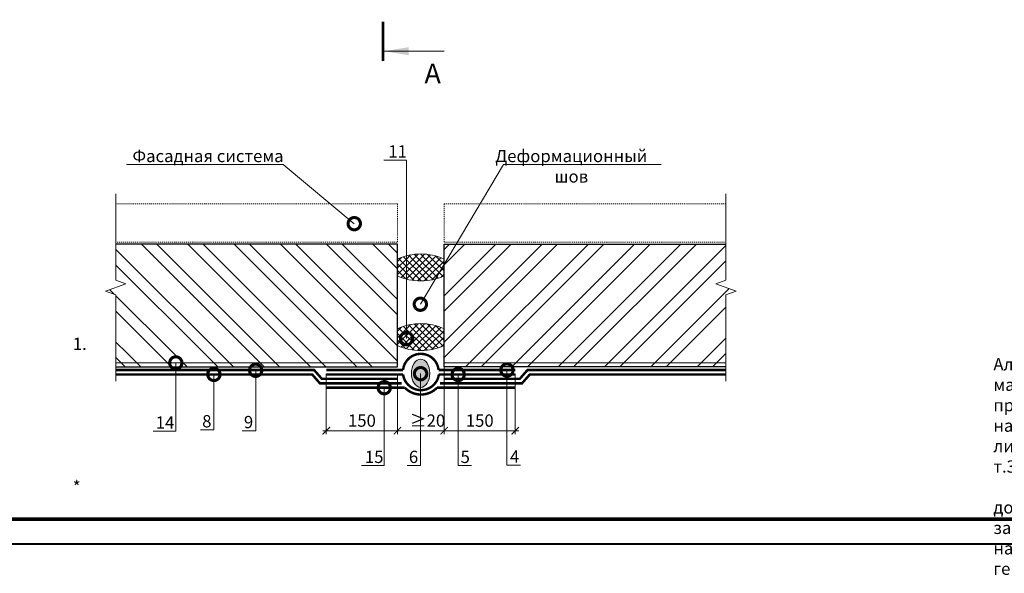
# Model space of a CAD drawing. Units: millimetres. Extents: x -93938 to 73742, y -33732 to -196.
# Drawn here: x 33791 to 35796, y -25420 to -24292 of the extents above; entities that cross this region are included whole.
import ezdxf
from ezdxf import colors
from ezdxf.entities.mleader import LeaderData, LeaderLine
from ezdxf.enums import TextEntityAlignment as Align
from ezdxf.math import Vec2, Vec3

# ---------------------------------------------------------------- set-up
doc = ezdxf.new("R2010")
doc.units = ezdxf.units.MM
doc.linetypes.add('Штриховая', pattern=[6, 2, -2, 2])
doc.linetypes.add('штриховая 50', pattern=[1, 0.5, -0.5])
doc.layers.get('0').update_dxf_attribs({"lineweight": 30})
doc.layers.get('DEFPOINTS').update_dxf_attribs({"color": 251, "lineweight": 0})
for name, color, linetype, lineweight in [('FP-XX-МАРКИ ПОМЕЩЕНИЙ', 250, 'Continuous', 25), ('TN-ГИДРОИЗОЛЯЦИЯ БИТУМАЯ ВЕРХНЯЯ', 32, 'Continuous', 15), ('TN-ГИДРОИЗОЛЯЦИЯ БИТУМАЯ нижняя', 173, 'Continuous', 15), ('TN-ГИДРОИЗОЛЯЦИЯ УСИЛЕНИЕ', 1, 'Continuous', 9), ('TN-ГИДРОИЗОЛЯЦИЯ ФЛЕКС', 6, 'Continuous', 9), ('TN-ГРУНТОВКА', 6, 'Continuous', 15), ('TN-КИРПИЧ', 246, 'Continuous', 30)]:
    doc.layers.add(name, color=color, linetype=linetype, lineweight=lineweight)
for name, color, linetype, lineweight, true_color in [('TN-АННОТАЦИИ', 7, 'Continuous', 20, 0x000000), ('TN-АННОТАЦИИ @ 10', 7, 'Continuous', 20, 0x000000), ('TN-АННТОТАЦИИ', 7, 'Continuous', 20, 0x000000), ('TN-АННТОТАЦИИ @ 10', 7, 'Continuous', 20, 0x000000), ('TN-ТАБЛИЦЫ', 7, 'Continuous', 40, 0x000000), ('Штрих Пена Монтажная', 7, 'Continuous', 15, 0xff7c1c)]:
    doc.layers.add(name, color=color, linetype=linetype, lineweight=lineweight, true_color=true_color)
doc.styles.add('TN-Текст', font='isocpeur.ttf')
doc.styles.add('TN-Текст-Аннотативный', font='isocpeur.ttf')
doc.styles.add('ПТС-Текст', font='isocpeur.ttf')
doc.dimstyles.new('ПТС-Размеры', dxfattribs={"dimtxt": 2.5, "dimasz": 1.5, "dimexe": 0.7, "dimexo": 1, "dimgap": 0.8, "dimtad": 1, "dimdec": 0, "dimzin": 0, "dimdsep": 46, "dimtxsty": 'TN-Текст-Аннотативный', "dimblk": 'ARCHTICK', "dimcen": 2, "dimdle": 0.7, "dimadec": 0, "dimazin": 0, "dimtfac": 1, "dimtdec": 0, "dimtmove": 1, "dimatfit": 3, "dimfxl": 0.7, "dimtolj": 1, "dimtzin": 0, "dimlwd": -1, "dimlwe": -1, "dimarcsym": 0})
doc.dimstyles.new('ПТС-Размеры-Аннотативный$0', dxfattribs={"dimtxt": 2.5, "dimasz": 1.5, "dimexe": 0.7, "dimexo": 1, "dimgap": 0.8, "dimtad": 1, "dimdec": 0, "dimzin": 0, "dimdsep": 46, "dimtxsty": 'TN-Текст-Аннотативный', "dimblk": 'ARCHTICK', "dimcen": 2, "dimdle": 0.7, "dimadec": 0, "dimazin": 0, "dimtfac": 1, "dimtdec": 0, "dimtmove": 1, "dimatfit": 3, "dimfxl": 0.7, "dimtfill": 1, "dimtolj": 1, "dimtzin": 0, "dimlwd": -1, "dimlwe": -1, "dimarcsym": 0})

# ---------------------------------------------------------------- blocks, each defined once
blk = doc.blocks.new('*U21')
blk.add_lwpolyline([(0, 0), (420, 0), (420, 297), (0, 297)], close=True)
at = {"const_width": 0.7}
blk.add_lwpolyline([(20, 5), (415, 5), (415, 292), (20, 292)], close=True, dxfattribs=at)
at = {"color": 0, "style": 'TN-Текст', "flags": 8}
for tag, p, height in [('ФОРМА6_001', (341.77, 11.28), 3.5), ('ФОРМАТ', (397, 1.5), 2.5)]:
    blk.add_attdef(tag, p, '', height=height, dxfattribs=at)
blk.add_attdef('ЛИСТ__', text='', height=2.5, dxfattribs=at).set_placement((410, 9.5), align=Align.MIDDLE_CENTER)
blk = doc.blocks.new('_ARCHTICK')
at = {"color": 0, "linetype": 'ByBlock', "ltscale": 10, "const_width": 0.15}
blk.add_lwpolyline([(-0.5, -0.5), (0.5, 0.5)], dxfattribs=at)
blk = doc.blocks.new('*U373')
at = {"layer": 'TN-КИРПИЧ', "lineweight": 13}
h = blk.add_hatch(dxfattribs=at)
h.set_pattern_fill('ANSI32', color=256, scale=7)
h.set_pattern_definition([(45, (-50, -98.22), (-47.1463, 47.1463), []), (45, (-18.57, -98.22), (-47.1463, 47.1463), [])])
h.paths.add_polyline_path([(-50, 0), (200, 0), (200, 601.8), (-50, 601.8)])
at = {"layer": 'TN-КИРПИЧ'}
blk.add_lwpolyline([(-50, 0), (200, 0), (200, 601.8), (-50, 601.8)], close=True, dxfattribs=at)
blk = doc.blocks.new('*U372')
at = {"layer": 'TN-КИРПИЧ', "lineweight": 13}
h = blk.add_hatch(dxfattribs=at)
h.set_pattern_fill('ANSI32', color=256, scale=7)
h.set_pattern_definition([(45, (-50, -101.6), (-47.1463, 47.1463), []), (45, (-18.57, -101.6), (-47.1463, 47.1463), [])])
h.paths.add_polyline_path([(-50, 0), (200, 0), (200, 598.4), (-50, 598.4)])
at = {"layer": 'TN-КИРПИЧ'}
blk.add_lwpolyline([(-50, 0), (200, 0), (200, 598.4), (-50, 598.4)], close=True, dxfattribs=at)
blk = doc.blocks.new('*D394')
at = {"layer": 'DEFPOINTS', "color": 0, "transparency": 16777216}
for p in [(34415.1, -25004.1), (34560, -25004.1), (34560, -25129.7)]:
    blk.add_point(p, dxfattribs=at)
at = {"layer": 'TN-АННТОТАЦИИ', "color": 0, "transparency": 16777216}
for p, q in [((34415.1, -25014.1), (34415.1, -25136.7)), ((34560, -25014.1), (34560, -25136.7)), ((34408.1, -25129.7), (34567, -25129.7))]:
    blk.add_line(p, q, dxfattribs=at)
at = {"layer": 'TN-АННТОТАЦИИ', "color": 0, "transparency": 16777216, "xscale": 15, "yscale": 15, "zscale": 15, "rotation": 180}
blk.add_blockref('_ARCHTICK', (34415.1, -25129.7), dxfattribs=at)
at = {"layer": 'TN-АННТОТАЦИИ', "color": 0, "transparency": 16777216, "xscale": 15, "yscale": 15, "zscale": 15}
blk.add_blockref('_ARCHTICK', (34560, -25129.7), dxfattribs=at)
at = {"layer": 'TN-АННТОТАЦИИ', "color": 0, "transparency": 16777216, "insert": (34487.6, -25109.2), "char_height": 25, "attachment_point": 5, "style": 'TN-Текст-Аннотативный', "bg_fill": 3, "box_fill_scale": 1.1, "bg_fill_color": 256, "bg_fill_true_color": 13158600, "bg_fill_transparency": 0}
blk.add_mtext('\\A1;150', dxfattribs=at)
blk = doc.blocks.new('*D395')
at = {"layer": 'DEFPOINTS', "color": 0, "transparency": 16777216}
for p in [(34560, -25004.1), (34655, -24999.6)]:
    blk.add_point(p, dxfattribs=at)
at = {"layer": 'TN-АННТОТАЦИИ', "color": 0, "transparency": 16777216}
for p, q in [((34560, -25014.1), (34560, -25136.7)), ((34655, -25009.6), (34655, -25136.7)), ((34553, -25129.7), (34662, -25129.7))]:
    blk.add_line(p, q, dxfattribs=at)
at = {"layer": 'TN-АННТОТАЦИИ', "color": 0, "transparency": 16777216, "xscale": 15, "yscale": 15, "zscale": 15, "rotation": 180}
blk.add_blockref('_ARCHTICK', (34560, -25129.7), dxfattribs=at)
at = {"layer": 'TN-АННТОТАЦИИ', "color": 0, "transparency": 16777216, "insert": (34621.2, -25109.2), "char_height": 25, "attachment_point": 5, "style": 'TN-Текст-Аннотативный', "bg_fill": 3, "box_fill_scale": 1.1, "bg_fill_color": 256, "bg_fill_true_color": 13158600, "bg_fill_transparency": 0}
blk.add_mtext('\\A1;≥20', dxfattribs=at)
at = {"layer": 'DEFPOINTS', "color": 0, "transparency": 16777216}
blk.add_point((34655, -25129.7), dxfattribs=at)
at = {"layer": 'TN-АННТОТАЦИИ', "color": 0, "transparency": 16777216, "xscale": 15, "yscale": 15, "zscale": 15}
blk.add_blockref('_ARCHTICK', (34655, -25129.7), dxfattribs=at)
blk = doc.blocks.new('*D396')
at = {"layer": 'DEFPOINTS', "color": 0, "transparency": 16777216}
for p in [(34655, -24962.3), (34800, -25004.1), (34800, -25129.7)]:
    blk.add_point(p, dxfattribs=at)
at = {"layer": 'TN-АННТОТАЦИИ', "color": 0, "transparency": 16777216}
for p, q in [((34655, -24972.3), (34655, -25136.7)), ((34800, -25014.1), (34800, -25136.7)), ((34648, -25129.7), (34807, -25129.7))]:
    blk.add_line(p, q, dxfattribs=at)
at = {"layer": 'TN-АННТОТАЦИИ', "color": 0, "transparency": 16777216, "xscale": 15, "yscale": 15, "zscale": 15, "rotation": 180}
blk.add_blockref('_ARCHTICK', (34655, -25129.7), dxfattribs=at)
at = {"layer": 'TN-АННТОТАЦИИ', "color": 0, "transparency": 16777216, "xscale": 15, "yscale": 15, "zscale": 15}
blk.add_blockref('_ARCHTICK', (34800, -25129.7), dxfattribs=at)
at = {"layer": 'TN-АННТОТАЦИИ', "color": 0, "transparency": 16777216, "insert": (34727.5, -25109.2), "char_height": 25, "attachment_point": 5, "style": 'TN-Текст-Аннотативный', "bg_fill": 3, "box_fill_scale": 1.1, "bg_fill_color": 256, "bg_fill_true_color": 13158600, "bg_fill_transparency": 0}
blk.add_mtext('\\A1;150', dxfattribs=at)
blk = doc.blocks.new('*U371')
at = {"lineweight": 0}
blk.add_wipeout([(670, 67), (0, 67), (0, -1560), (-206, -1635), (206, -1785), (0, -1860), (0, -3499), (670, -3499), (670, -1860), (876, -1785), (464, -1635), (670, -1560)], dxfattribs=at).dxf.layer = 'FP-XX-МАРКИ ПОМЕЩЕНИЙ'
at = {"linetype": 'Continuous'}
blk.add_lwpolyline([(0, -3620), (0, -1860), (0, -1860), (206, -1785), (-206, -1635), (0, -1560), (0, 200)], dxfattribs=at)
blk = doc.blocks.new('_DotSmall')
at = {"color": 0, "linetype": 'ByBlock', "const_width": 0.5}
blk.add_lwpolyline([(-0.0625, 0, 1), (0.0625, 0, 1)], format="xyb", close=True, dxfattribs=at)
blk = doc.blocks.new('A$C53D82097')
at = {"layer": 'Штрих Пена Монтажная'}
h = blk.add_hatch(dxfattribs=at)
h.set_pattern_fill('HONEY', color=0, scale=0.225, angle=-360)
h.set_pattern_definition([(360, (2592.97464, 4141.4695), (1.0715625, 0.618666895), [0.714375, -1.42875]), (120, (2592.97464, 4141.4695), (-1.0715625, 0.6186669), [0.714375, -1.42875]), (60, (2592.97464, 4141.4695), (2e-09, 1.237333794), [-1.42875, 0.714375])])
edge = h.paths.add_edge_path()
edge.add_ellipse((0, 0), major_axis=(32, 0), ratio=0.542182, start_angle=0, end_angle=360)
at = {"layer": 'Штрих Пена Монтажная', "color": 0}
blk.add_ellipse((0, 0), major_axis=(32, 0), ratio=0.542182, start_param=3.141593, end_param=9.424778, dxfattribs=at)
blk = doc.blocks.new('& Разрез (отдельный)')
at = {"color": 0, "linetype": 'ByBlock', "lineweight": 80, "const_width": 0.5}
blk.add_lwpolyline([(8, 0), (0, 0)], dxfattribs=at)
at = {"style": 'TN-Текст'}
blk.add_attdef('1', text='', height=4, dxfattribs=at).set_placement((-2.52, -10.13), align=Align.MIDDLE_CENTER)
at = {"color": 0, "linetype": 'ByBlock', "lineweight": 20}
blk.add_leader([(2, -0.25), (2, -12.5)], dimstyle='ПТС-Размеры', override={"dimscale": 1, "dimasz": 5}, dxfattribs=at)

msp = doc.modelspace()

# ---------------------------------------------------------------- hatches: boundary and pattern name
at = {"lineweight": 20}
h = msp.add_hatch(dxfattribs=at)
h.set_pattern_fill('ANSI37', color=256, scale=3)
h.set_pattern_definition([(45, (-10709.832, -4952.13), (-6.735192, 6.735192), []), (135, (-10709.832, -4952.13), (-6.735192, -6.735192), [])])
edge = h.paths.add_edge_path()
edge.add_arc((34607.5, -24884.9), 115.3, 65.6695, 114.3305, ccw=False)
edge.add_line((34655, -24779.8), (34655, -24814.3))
edge.add_arc((34607.5, -24709.3), 115.3, 245.6695, 294.3305, ccw=False)
edge.add_line((34560, -24814.3), (34560, -24779.8))
h = msp.add_hatch(dxfattribs=at)
h.set_pattern_fill('ANSI37', color=256, scale=3)
h.set_pattern_definition([(45, (-10709.832, -5094.13), (-6.735192, 6.735192), []), (135, (-10709.832, -5094.13), (-6.735192, -6.735192), [])])
edge = h.paths.add_edge_path()
edge.add_arc((34607.5, -25026.9), 115.3, 65.6695, 114.3305, ccw=False)
edge.add_line((34655, -24921.8), (34655, -24956.3))
edge.add_arc((34607.5, -24851.3), 115.3, 245.6695, 294.3305, ccw=False)
edge.add_line((34560, -24956.3), (34560, -24921.8))

# ---------------------------------------------------------------- linework, layer by layer
for points in [[(34560, -24779.8, -0.215573), (34655, -24779.8), (34655, -24814.3, -0.215573), (34560, -24814.3)], [(34560, -24921.8, -0.215573), (34655, -24921.8), (34655, -24956.3, -0.215573), (34560, -24956.3)]]:
    msp.add_lwpolyline(points, format="xyb", close=True, dxfattribs=at)
at = {"layer": 'TN-ГИДРОИЗОЛЯЦИЯ БИТУМАЯ ВЕРХНЯЯ', "linetype": 'штриховая 50', "ltscale": 10, "const_width": 5}
for points in [[(34574.9, -25042.1), (34415.1, -25042.1)], [(34640.7, -25042.1), (34800.5, -25042.1)]]:
    msp.add_lwpolyline(points, dxfattribs=at)
at = {"layer": 'TN-ГИДРОИЗОЛЯЦИЯ БИТУМАЯ ВЕРХНЯЯ', "ltscale": 10, "const_width": 5}
msp.add_lwpolyline([(34574.9, -25042.1, 0.423693), (34640.7, -25042.1, 0.381728)], format="xyb", dxfattribs=at)
at = {"layer": 'TN-ГИДРОИЗОЛЯЦИЯ УСИЛЕНИЕ', "ltscale": 10, "const_width": 5}
for points in [[(34571.4, -25006.1, -0.912627), (34643.7, -25006.1)], [(34571.4, -25015.1, 0.876077), (34644.3, -25015.1)]]:
    msp.add_lwpolyline(points, format="xyb", dxfattribs=at)
at = {"layer": 'TN-ГИДРОИЗОЛЯЦИЯ ФЛЕКС', "linetype": 'штриховая 50', "ltscale": 10, "const_width": 5}
for points in [[(34415.1, -25006.1), (34571.4, -25006.1)], [(34643.7, -25006.1), (34800, -25006.1)], [(34415.1, -25015.1), (34571.4, -25015.1)], [(34643.7, -25015.1), (34800, -25015.1)]]:
    msp.add_lwpolyline(points, dxfattribs=at)
at = {"layer": 'TN-ГРУНТОВКА', "linetype": 'Штриховая', "ltscale": 0.5, "const_width": 2}
for points in [[(33980.9, -24991.6), (34560, -24991.6)], [(35234.1, -24991.6), (34655, -24991.6)]]:
    msp.add_lwpolyline(points, dxfattribs=at)
at = {"layer": 'TN-КИРПИЧ', "linetype": 'Штриховая', "lineweight": 20}
for points in [[(33980.9, -24745.6), (34560, -24745.6), (34560, -24667.1), (33980.9, -24667.1)], [(35234.1, -24745.6), (34655, -24745.6), (34655, -24667.1), (35234.1, -24667.1)]]:
    msp.add_lwpolyline(points, close=True, dxfattribs=at)

# ---------------------------------------------------------------- block references
at = {"rotation": 90.00000000000001}
msp.add_blockref('*U373', (34560, -24949.6), dxfattribs=at)
at = {"xscale": -1, "rotation": 270}
msp.add_blockref('*U372', (34655, -24949.6), dxfattribs=at)
at = {"layer": 'TN-АННОТАЦИИ @ 10'}
ref = msp.add_blockref('& Разрез (отдельный)', (34530.4, -24376.3), dxfattribs=dict(at, xscale=10, yscale=10, zscale=10, rotation=89.99999999998674))
ref.add_attrib('1', 'А', dxfattribs={"layer": '0', "height": 40, "style": 'TN-Текст'}).set_placement((34631.7, -24401.5), align=Align.MIDDLE_CENTER)
at = {"layer": 'TN-ТАБЛИЦЫ', "color": 7, "xscale": 10, "yscale": 10, "zscale": 10}
msp.add_blockref('*U21', (33500.4, -25360), dxfattribs=at)

# ---------------------------------------------------------------- leaders
at = {"layer": 'TN-АННОТАЦИИ @ 10'}
ml = msp.add_multileader_mtext('Standard', dxfattribs=at)
ml.set_content('Деформационный\\Pшов', color=256, style='TN-Текст')
ml.set_leader_properties(color=256, linetype='ByLayer', lineweight=-1)
ml.set_arrow_properties(name='DOTSMALL')
ml.build(insert=Vec2(0, 0))
ml.multileader.update_dxf_attribs({"text_left_attachment_type": 6, "text_right_attachment_type": 6, "dogleg_length": 100, "arrow_head_size": 50, "scale": 10})
ctx = ml.context
ctx.base_point, ctx.scale, ctx.char_height, ctx.arrow_head_size, ctx.landing_gap_size, ctx.plane_origin = Vec3(34784.1, -24587.4), 10, 25, 50, 0, Vec3(32835.7, -24016.1)
ctx.left_attachment, ctx.right_attachment, ctx.text_align_type = 6, 6, 1
notes = []
notes.append((ctx, [(1, (1, 1, 0), (34775.9, -24587.4), (1, 0), 8.18, [(1, [(34606.6, -24872)], 0, [])])]))
ctx.mtext.insert, ctx.mtext.alignment, ctx.mtext.line_spacing_style, ctx.mtext.flow_direction = Vec3(34914.1, -24557.4), 2, 2, 5
at = {"layer": 'TN-АННТОТАЦИИ @ 10'}
ml = msp.add_multileader_mtext('Standard', dxfattribs=at)
ml.set_content('11', color=256, style='ПТС-Текст')
ml.set_leader_properties(color=256, linetype='ByLayer', lineweight=-1)
ml.set_arrow_properties(name='DOTSMALL')
ml.build(insert=Vec2(0, 0))
ml.multileader.update_dxf_attribs({"text_left_attachment_type": 6, "text_right_attachment_type": 6, "dogleg_length": 100, "arrow_head_size": 50, "scale": 10})
ctx = ml.context
ctx.base_point, ctx.scale, ctx.char_height, ctx.arrow_head_size, ctx.landing_gap_size, ctx.plane_origin = Vec3(34550.3, -24578.1), 10, 25, 50, 0, Vec3(36681.1, -25668.5)
ctx.left_attachment, ctx.right_attachment, ctx.text_align_type = 6, 6, 1
notes.append((ctx, [(1, (1, 1, 0), (34578.5, -24578.1), (-1, 0), 8.18, [(0, [(34578.5, -24942), (34578.5, -24789.8)], 0, [])])]))
ctx.mtext.insert, ctx.mtext.alignment, ctx.mtext.line_spacing_style, ctx.mtext.flow_direction = Vec3(34560.3, -24548.1), 2, 2, 5
ml = msp.add_multileader_mtext('Standard', dxfattribs=at)
ml.set_content('14', color=256, style='ПТС-Текст')
ml.set_leader_properties(color=256, linetype='ByLayer', lineweight=-1)
ml.set_arrow_properties(name='DOTSMALL')
ml.build(insert=Vec2(0, 0))
ml.multileader.update_dxf_attribs({"text_left_attachment_type": 6, "text_right_attachment_type": 6, "dogleg_length": 100, "arrow_head_size": 50, "scale": 10})
ctx = ml.context
ctx.base_point, ctx.scale, ctx.char_height, ctx.arrow_head_size, ctx.landing_gap_size, ctx.plane_origin = Vec3(34072.8, -25130.5), 10, 25, 50, 0, Vec3(35946.1, -23894.1)
ctx.left_attachment, ctx.right_attachment, ctx.text_align_type = 6, 6, 1
notes.append((ctx, [(1, (1, 1, 0), (34108.5, -25130.5), (-1, 0), 8.18, [(0, [(34108.5, -24991.6)], 0, [])])]))
ctx.mtext.insert, ctx.mtext.alignment, ctx.mtext.line_spacing_style, ctx.mtext.flow_direction = Vec3(34086.6, -25100.5), 2, 2, 5
ml = msp.add_multileader_mtext('Standard', dxfattribs=at)
ml.set_content('8', color=256, style='ПТС-Текст')
ml.set_leader_properties(color=256, linetype='ByLayer', lineweight=-1)
ml.set_arrow_properties(name='DOTSMALL')
ml.build(insert=Vec2(0, 0))
ml.multileader.update_dxf_attribs({"text_left_attachment_type": 6, "text_right_attachment_type": 6, "dogleg_length": 100, "arrow_head_size": 50, "scale": 10})
ctx = ml.context
ctx.base_point, ctx.scale, ctx.char_height, ctx.arrow_head_size, ctx.landing_gap_size, ctx.plane_origin = Vec3(34165.4, -25128), 10, 25, 50, 0, Vec3(36023.7, -23917.6)
ctx.left_attachment, ctx.right_attachment, ctx.text_align_type = 6, 6, 1
notes.append((ctx, [(1, (1, 1, 0), (34186.1, -25128), (-1, 0), 8.18, [(0, [(34186.1, -25015.1)], 0, [])])]))
ctx.mtext.insert, ctx.mtext.width, ctx.mtext.alignment, ctx.mtext.line_spacing_style, ctx.mtext.flow_direction = Vec3(34171.7, -25098), 26.926, 2, 2, 5
ml = msp.add_multileader_mtext('Standard', dxfattribs=at)
ml.set_content('9', color=256, style='ПТС-Текст')
ml.set_leader_properties(color=256, linetype='ByLayer', lineweight=-1)
ml.set_arrow_properties(name='DOTSMALL')
ml.build(insert=Vec2(0, 0))
ml.multileader.update_dxf_attribs({"text_left_attachment_type": 6, "text_right_attachment_type": 6, "dogleg_length": 100, "arrow_head_size": 50, "scale": 10})
ctx = ml.context
ctx.base_point, ctx.scale, ctx.char_height, ctx.arrow_head_size, ctx.landing_gap_size, ctx.plane_origin = Vec3(34250.5, -25129.7), 10, 25, 50, 0, Vec3(36108.7, -23909.1)
ctx.left_attachment, ctx.right_attachment, ctx.text_align_type = 6, 6, 1
notes.append((ctx, [(1, (1, 1, 0), (34271.2, -25129.7), (-1, 0), 8.18, [(0, [(34271.2, -25006.6)], 0, [])])]))
ctx.mtext.insert, ctx.mtext.alignment, ctx.mtext.line_spacing_style, ctx.mtext.flow_direction = Vec3(34256.7, -25099.7), 2, 2, 5
for ctx, leaders in notes:
    for number, flags, end, landing, length, lines in leaders:
        leader = LeaderData()
        leader.index, (leader.has_last_leader_line, leader.has_dogleg_vector, leader.attachment_direction) = number, flags
        leader.last_leader_point, leader.dogleg_vector, leader.dogleg_length = Vec3(end), Vec3(landing), length
        for number, points, colour, breaks in lines:
            line = LeaderLine()
            line.index, line.vertices, line.color, line.breaks = number, Vec3.list(points), colors.encode_raw_color(colour), breaks
            leader.lines.append(line)
        ctx.leaders.append(leader)

# ---------------------------------------------------------------- next in the draw order: block references
at = {"layer": 'TN-АННОТАЦИИ', "yscale": 0.1, "zscale": 0.1}
for p, xscale in [((33986.1, -24667.1), -0.1), ((35229, -24667.1), 0.1)]:
    msp.add_blockref('*U371', p, dxfattribs=dict(at, xscale=xscale))

# ---------------------------------------------------------------- next in the draw order: linework, layer by layer
at = {"layer": 'TN-ГИДРОИЗОЛЯЦИЯ БИТУМАЯ ВЕРХНЯЯ', "linetype": 'штриховая 50', "ltscale": 10, "const_width": 5}
for points in [[(33986.1, -25015.1), (34386.2, -25015.1), (34402, -25033.1), (34568.8, -25033.1)], [(35229.6, -25015.1), (34829.5, -25015.1), (34813.7, -25033.1), (34646.8, -25033.1)]]:
    msp.add_lwpolyline(points, dxfattribs=at)
at = {"layer": 'TN-ГИДРОИЗОЛЯЦИЯ БИТУМАЯ нижняя', "linetype": 'штриховая 50', "ltscale": 10, "const_width": 5}
for points in [[(33986.1, -25006.1), (34390.2, -25006.1), (34406.1, -25024.1), (34560, -25024.1)], [(35229, -25006.1), (34824.8, -25006.1), (34809, -25024.1), (34655, -25024.1)]]:
    msp.add_lwpolyline(points, dxfattribs=at)

# ---------------------------------------------------------------- next in the draw order: leaders
at = {"layer": 'TN-АННОТАЦИИ @ 10'}
ml = msp.add_multileader_mtext('Standard', dxfattribs=at)
ml.set_content('Фасадная система', color=256, style='TN-Текст')
ml.set_leader_properties(color=256, linetype='ByLayer', lineweight=-1)
ml.set_arrow_properties(name='DOTSMALL')
ml.build(insert=Vec2(0, 0))
ml.multileader.update_dxf_attribs({"text_left_attachment_type": 6, "text_right_attachment_type": 6, "dogleg_length": 100, "arrow_head_size": 50, "scale": 10})
ctx = ml.context
ctx.base_point, ctx.scale, ctx.char_height, ctx.arrow_head_size, ctx.landing_gap_size, ctx.plane_origin = Vec3(34029.1, -24587.4), 10, 25, 50, 0, Vec3(36267.6, -24016.1)
ctx.left_attachment, ctx.right_attachment, ctx.text_align_type = 6, 6, 1
notes = []
notes.append((ctx, [(1, (1, 1, 0), (34327.3, -24587.4), (-1, 0), 8.18, [(1, [(34472, -24707.8)], 0, [])])]))
ctx.mtext.insert, ctx.mtext.alignment, ctx.mtext.line_spacing_style, ctx.mtext.flow_direction = Vec3(34174.1, -24557.4), 2, 2, 5
for ctx, leaders in notes:
    for number, flags, end, landing, length, lines in leaders:
        leader = LeaderData()
        leader.index, (leader.has_last_leader_line, leader.has_dogleg_vector, leader.attachment_direction) = number, flags
        leader.last_leader_point, leader.dogleg_vector, leader.dogleg_length = Vec3(end), Vec3(landing), length
        for number, points, colour, breaks in lines:
            line = LeaderLine()
            line.index, line.vertices, line.color, line.breaks = number, Vec3.list(points), colors.encode_raw_color(colour), breaks
            leader.lines.append(line)
        ctx.leaders.append(leader)

# ---------------------------------------------------------------- next in the draw order: dimensions: what is measured, and where the dimension line sits
at = {"layer": 'TN-АННТОТАЦИИ @ 10'}
dim = msp.add_linear_dim(base=(34560, -25129.7), p1=(34415.1, -25004.1), p2=(34560, -25004.1), text='150', dimstyle='ПТС-Размеры-Аннотативный$0', override={"dimscale": 10, "dimtix": 0, "dimtofl": 1, "dimtmove": 1, "dimatfit": 3}, dxfattribs=at)
dim.commit()
dim.dimension.update_dxf_attribs({"geometry": '*D394', "text_midpoint": (34487.6, -25109.2)})

# ---------------------------------------------------------------- next in the draw order: dimensions: what is measured, and where the dimension line sits
dim = msp.add_linear_dim(base=(34655, -25129.7), p1=(34560, -25004.1), p2=(34655, -24999.6), text='≥20', dimstyle='ПТС-Размеры-Аннотативный$0', override={"dimscale": 10, "dimtix": 0, "dimtofl": 1, "dimtmove": 1, "dimatfit": 3}, dxfattribs=at)
dim.commit()
dim.dimension.update_dxf_attribs({"geometry": '*D395', "text_midpoint": (34621.2, -25129.7), "dimtype": 160})

# ---------------------------------------------------------------- next in the draw order: block references
at = {"xscale": 0.9, "yscale": 1.08, "zscale": 0.9, "rotation": 270}
msp.add_blockref('A$C53D82097', (34607.1, -25012.7), dxfattribs=at)

# ---------------------------------------------------------------- next in the draw order: dimensions: what is measured, and where the dimension line sits
at = {"layer": 'TN-АННТОТАЦИИ @ 10'}
dim = msp.add_linear_dim(base=(34800, -25129.7), p1=(34655, -24962.3), p2=(34800, -25004.1), text='150', dimstyle='ПТС-Размеры-Аннотативный$0', override={"dimscale": 10, "dimtix": 0, "dimtofl": 1, "dimtmove": 1, "dimatfit": 3}, dxfattribs=at)
dim.commit()
dim.dimension.update_dxf_attribs({"geometry": '*D396', "text_midpoint": (34727.5, -25109.2)})

# ---------------------------------------------------------------- next in the draw order: leaders
ml = msp.add_multileader_mtext('Standard', dxfattribs=at)
ml.set_content('6', color=256, style='ПТС-Текст')
ml.set_leader_properties(color=256, linetype='ByLayer', lineweight=-1)
ml.set_arrow_properties(name='DOTSMALL')
ml.build(insert=Vec2(0, 0))
ml.multileader.update_dxf_attribs({"text_left_attachment_type": 6, "text_right_attachment_type": 6, "dogleg_length": 100, "arrow_head_size": 50, "scale": 10})
ctx = ml.context
ctx.base_point, ctx.scale, ctx.char_height, ctx.arrow_head_size, ctx.landing_gap_size, ctx.plane_origin = Vec3(34586.5, -25200.6), 10, 25, 50, 0, Vec3(36709.7, -24125.4)
ctx.left_attachment, ctx.right_attachment, ctx.text_align_type = 6, 6, 1
notes = []
notes.append((ctx, [(1, (1, 1, 0), (34607.1, -25200.6), (-1, 0), 8.18, [(1, [(34607.1, -25013.5)], 0, [])])]))
ctx.mtext.insert, ctx.mtext.alignment, ctx.mtext.line_spacing_style, ctx.mtext.flow_direction = Vec3(34592.7, -25170.6), 2, 2, 5
ml = msp.add_multileader_mtext('Standard', dxfattribs=at)
ml.set_content('15', color=256, style='ПТС-Текст')
ml.set_leader_properties(color=256, linetype='ByLayer', lineweight=-1)
ml.set_arrow_properties(name='DOTSMALL')
ml.build(insert=Vec2(0, 0))
ml.multileader.update_dxf_attribs({"text_left_attachment_type": 6, "text_right_attachment_type": 6, "dogleg_length": 100, "arrow_head_size": 50, "scale": 10})
ctx = ml.context
ctx.base_point, ctx.scale, ctx.char_height, ctx.arrow_head_size, ctx.landing_gap_size, ctx.plane_origin = Vec3(34500, -25200.6), 10, 25, 50, 0, Vec3(36635.7, -24125.4)
ctx.left_attachment, ctx.right_attachment, ctx.text_align_type = 6, 6, 1
notes.append((ctx, [(1, (1, 1, 0), (34533.1, -25200.6), (-1, 0), 8.18, [(1, [(34533.1, -25042.1)], 0, [])])]))
ctx.mtext.insert, ctx.mtext.alignment, ctx.mtext.line_spacing_style, ctx.mtext.flow_direction = Vec3(34512.5, -25170.6), 2, 2, 5
for ctx, leaders in notes:
    for number, flags, end, landing, length, lines in leaders:
        leader = LeaderData()
        leader.index, (leader.has_last_leader_line, leader.has_dogleg_vector, leader.attachment_direction) = number, flags
        leader.last_leader_point, leader.dogleg_vector, leader.dogleg_length = Vec3(end), Vec3(landing), length
        for number, points, colour, breaks in lines:
            line = LeaderLine()
            line.index, line.vertices, line.color, line.breaks = number, Vec3.list(points), colors.encode_raw_color(colour), breaks
            leader.lines.append(line)
        ctx.leaders.append(leader)

# ---------------------------------------------------------------- next in the draw order: texts
at = {"layer": 'TN-АННОТАЦИИ', "color": 0, "insert": (31398.7, -24898.5), "char_height": 25, "attachment_point": 1, "style": 'TN-Текст-Аннотативный'}
msp.add_mtext_dynamic_manual_height_columns('\\pi-75,l175,t175;\\P{\\A1;1.^IАльтернативные материалы представлены на листе т.3\\P*^Iдопускается замена на \\C7;гернитовый шнур ТН Фундамент 30/10 или 20/08, подбирается в зависимости от ширины деформационного шва\\P\\ptz;\\C0;**^Iдопускается замена на \\C7;гидрошпонку ТЕХНОНИКОЛЬ ФУНДАМЕНТ ДШ-В-28\\C256;0\\C7;, подбирается в зависимости от ширины деформационного шва}', width=1812.889, gutter_width=20358.2, heights=[0], dxfattribs=at)

# ---------------------------------------------------------------- next in the draw order: leaders
at = {"layer": 'TN-АННТОТАЦИИ @ 10'}
ml = msp.add_multileader_mtext('Standard', dxfattribs=at)
ml.set_content('5', color=256, style='ПТС-Текст')
ml.set_leader_properties(color=256, linetype='ByLayer', lineweight=-1)
ml.set_arrow_properties(name='DOTSMALL')
ml.build(insert=Vec2(0, 0))
ml.multileader.update_dxf_attribs({"text_left_attachment_type": 6, "text_right_attachment_type": 6, "dogleg_length": 100, "arrow_head_size": 50, "scale": 10})
ctx = ml.context
ctx.base_point, ctx.scale, ctx.char_height, ctx.arrow_head_size, ctx.landing_gap_size, ctx.plane_origin = Vec3(34691.7, -25200.6), 10, 25, 50, 0, Vec3(32581, -24110.1)
ctx.left_attachment, ctx.right_attachment, ctx.text_align_type = 6, 6, 1
notes = []
notes.append((ctx, [(1, (1, 1, 0), (34683.6, -25200.6), (1, 0), 8.18, [(1, [(34683.6, -25015.1)], 0, [])])]))
ctx.mtext.insert, ctx.mtext.alignment, ctx.mtext.line_spacing_style, ctx.mtext.flow_direction = Vec3(34698, -25170.6), 2, 2, 5
ml = msp.add_multileader_mtext('Standard', dxfattribs=at)
ml.set_content('4', color=256, style='ПТС-Текст')
ml.set_leader_properties(color=256, linetype='ByLayer', lineweight=-1)
ml.set_arrow_properties(name='DOTSMALL')
ml.build(insert=Vec2(0, 0))
ml.multileader.update_dxf_attribs({"text_left_attachment_type": 6, "text_right_attachment_type": 6, "dogleg_length": 100, "arrow_head_size": 50, "scale": 10})
ctx = ml.context
ctx.base_point, ctx.scale, ctx.char_height, ctx.arrow_head_size, ctx.landing_gap_size, ctx.plane_origin = Vec3(34791.2, -25199.8), 10, 25, 50, 0, Vec3(32680.4, -24101.1)
ctx.left_attachment, ctx.right_attachment, ctx.text_align_type = 6, 6, 1
notes.append((ctx, [(1, (1, 1, 0), (34783, -25199.8), (1, 0), 8.18, [(1, [(34783, -25006.1)], 0, [])])]))
ctx.mtext.insert, ctx.mtext.alignment, ctx.mtext.line_spacing_style, ctx.mtext.flow_direction = Vec3(34798.7, -25169.8), 2, 2, 5
for ctx, leaders in notes:
    for number, flags, end, landing, length, lines in leaders:
        leader = LeaderData()
        leader.index, (leader.has_last_leader_line, leader.has_dogleg_vector, leader.attachment_direction) = number, flags
        leader.last_leader_point, leader.dogleg_vector, leader.dogleg_length = Vec3(end), Vec3(landing), length
        for number, points, colour, breaks in lines:
            line = LeaderLine()
            line.index, line.vertices, line.color, line.breaks = number, Vec3.list(points), colors.encode_raw_color(colour), breaks
            leader.lines.append(line)
        ctx.leaders.append(leader)

doc.saveas('drawing.dxf')
